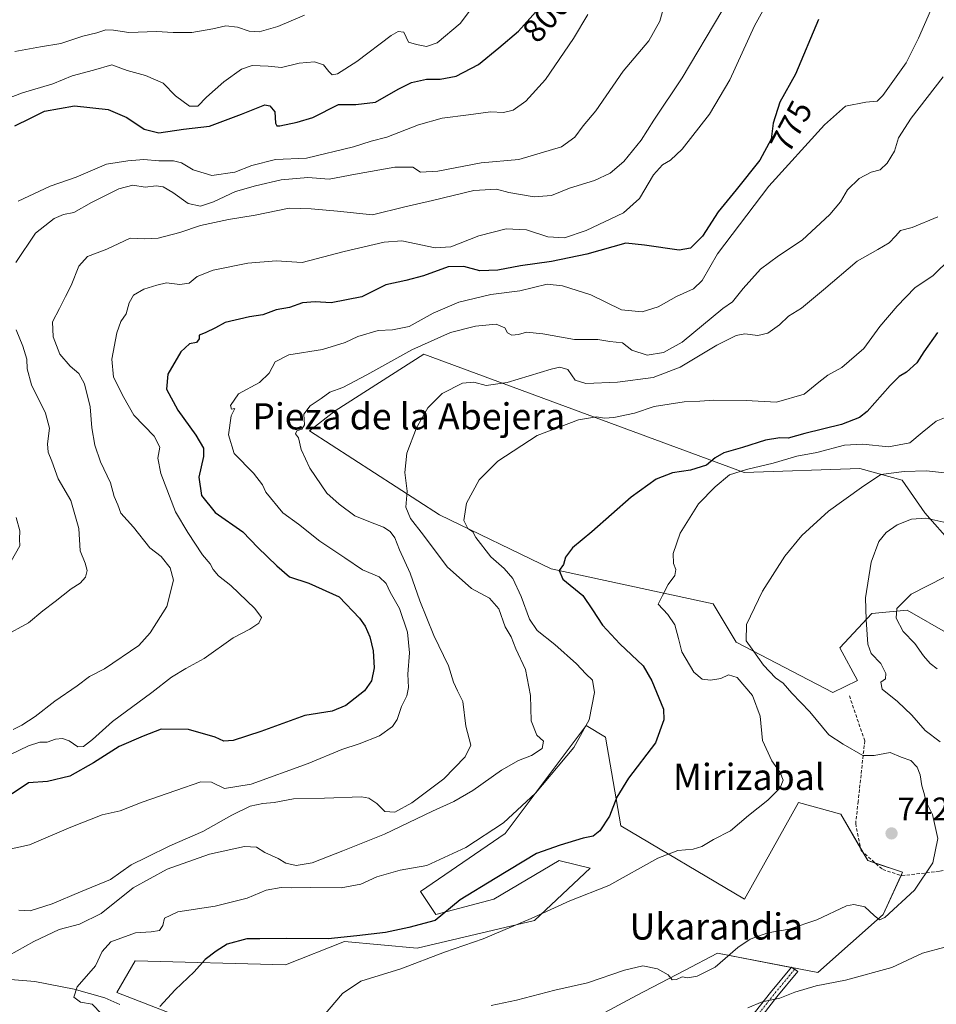
# Model space of a CAD drawing. Units: metres. Extents: x 610969 to 614423, y 4722381 to 4724750.
# Drawn here: x 613914 to 614194, y 4723260 to 4723560 of the extents above; entities that cross this region are included whole.
import ezdxf
from ezdxf.enums import TextEntityAlignment as Align

# ---------------------------------------------------------------- set-up
doc = ezdxf.new("R2010")
doc.units = ezdxf.units.M
doc.header["$MEASUREMENT"] = 0
doc.linetypes.add('TRAZO_Y_PUNTO', pattern=[1, 0.5, -0.25, 0, -0.25])
doc.linetypes.add('TRAZOSX2', pattern=[1.5, 1, -0.5])
for name, color, linetype, lineweight in [('Camino', 19, 'Continuous', 0), ('Camino Cxs', 19, 'Continuous', 0), ('Camino eje', 39, 'TRAZO_Y_PUNTO', 13), ('Carátula', 7, 'Continuous', 5), ('Corriente natural lineal', 142, 'Continuous', 13), ('Cultivos herbáceos CxS', 92, 'Continuous', 0), ('Curva de nivel maestra', 36, 'Continuous', 30), ('Curva de nivel normal', 36, 'Continuous', 0), ('Matorral', 135, 'Continuous', 0), ('Matorral CxS', 135, 'Continuous', 0), ('Punto de cota en terreno', 7, 'Continuous', 0), ('Rótulo de curva de nivel directora', 19, 'Continuous', 0), ('Rótulo de punto de cota en terreno', 19, 'Continuous', 0), ('Senda', 19, 'TRAZOSX2', 0), ('Texto cartográfico', 19, 'Continuous', 0)]:
    doc.layers.add(name, color=color, linetype=linetype, lineweight=lineweight)
doc.styles.add('Arial', font='txt', dxfattribs={"height": 0.2})

# ---------------------------------------------------------------- blocks, each defined once
blk = doc.blocks.new('*U157')
at = {"layer": 'Cultivos herbáceos CxS', "color": 92, "linetype": 'Continuous', "lineweight": 0}
blk.add_polyline3d([(614211.46, 4723364.88, 723.62), (614185.19, 4723379.97, 729.28), (614174.41, 4723378.94, 733.89), (614164.62, 4723368.43, 736.43), (614170.07, 4723358.48, 735.98), (614162.45, 4723354.87, 738.03), (614133.02, 4723370.18, 741.07), (614125.96, 4723381.95, 741.64), (614076.52, 4723392.55, 750.2), (614042.38, 4723409.04, 756.16), (614002.74, 4723434.7, 764.5), (614010.59, 4723440.84, 763.51), (614037.66, 4723458.13, 763.37), (614037.66, 4723458.13, 763.37), (614135.38, 4723422, 744.48), (614170.69, 4723423.17, 741.28), (614183.64, 4723419.64, 739.42), (614190.53, 4723409.63, 735.56), (614198.97, 4723400.14, 732.44)], dxfattribs=at)
blk = doc.blocks.new('*U164')
at = {"layer": 'Matorral CxS', "color": 135, "linetype": 'Continuous', "lineweight": 0}
for points in [[(614198.97, 4723400.14, 732.44), (614190.53, 4723409.63, 735.56), (614183.64, 4723419.64, 739.42), (614170.69, 4723423.17, 741.28), (614135.38, 4723422, 744.48), (614037.66, 4723458.13, 763.37), (614010.59, 4723440.84, 763.51), (614002.74, 4723434.7, 764.5), (614042.38, 4723409.04, 756.16), (614076.52, 4723392.55, 750.2), (614125.96, 4723381.95, 741.64), (614133.02, 4723370.18, 741.07), (614162.45, 4723354.87, 738.03), (614170.07, 4723358.48, 735.98), (614164.62, 4723368.43, 736.43), (614174.41, 4723378.94, 733.89), (614185.19, 4723379.97, 729.28), (614211.46, 4723364.88, 723.62)], [(614069.57, 4723244.7, 735.91), (614102.53, 4723262.36, 738.81), (614117.21, 4723270.05, 740.07), (614127.26, 4723275.32, 740.69), (614157.86, 4723269.43, 736.44), (614177.87, 4723287.09, 739.85), (614183.76, 4723300.05, 740.89), (614173.17, 4723303.58, 741.41), (614164.93, 4723317.72, 742.61), (614151.98, 4723321.25, 743.71), (614135.5, 4723291.81, 741.54), (614097.82, 4723314.18, 748), (614093.12, 4723341.27, 753.73), (614087.23, 4723344.8, 755.19), (614062.51, 4723311.83, 754.14), (614036.61, 4723294.16, 751.38), (614041.32, 4723287.1, 749.96), (614058.98, 4723291.81, 749.03), (614078.99, 4723303.58, 749.51), (614079.3, 4723303.51, 749.49), (614088.41, 4723301.23, 746.39), (614071.4, 4723285.23, 744.84), (614035.55, 4723276.79, 746.19), (614013.41, 4723278.9, 748.59), (613995.41, 4723271.79, 747.45), (613949.5, 4723272.96, 752.06), (613943.92, 4723263.26, 752.21), (613970.69, 4723252.94, 747.91)]]:
    blk.add_polyline3d(points, dxfattribs=at)
blk = doc.blocks.new('*U172')
at = {"layer": 'Curva de nivel normal', "color": 36, "linetype": 'Continuous', "lineweight": 0}
blk.add_polyline3d([(614203.85, 4723492.6, 755), (614193.12, 4723482.06, 755), (614187.49, 4723478.38, 755), (614182.1, 4723472.69, 755), (614176.83, 4723466.53, 755), (614171.92, 4723459.87, 755), (614165.26, 4723454.06, 755), (614160.92, 4723451.64, 755), (614158.26, 4723449.59, 755), (614153.69, 4723445.86, 755), (614145.32, 4723443.42, 755), (614136.03, 4723443.97, 755), (614126.21, 4723444.06, 755), (614121.9, 4723443.71, 755), (614117.07, 4723443.56, 755), (614107.91, 4723442.1, 755), (614101.93, 4723440.08, 755), (614095.65, 4723438.72, 755), (614092.79, 4723438.52, 755), (614090.32, 4723438.95, 755), (614084.85, 4723438.03, 755), (614072.25, 4723433.27, 755), (614060.18, 4723425.48, 755), (614054.5, 4723419.74, 755), (614050.69, 4723412.6, 755), (614049.81, 4723407.38, 755), (614051.08, 4723404.89, 755), (614052.54, 4723403.89, 755), (614053.49, 4723402.16, 755), (614058.05, 4723396.2, 755), (614062.13, 4723392.68, 755), (614064.77, 4723389.64, 755), (614067.32, 4723384.19, 755), (614069.9, 4723377.18, 755), (614072.23, 4723373.74, 755), (614077.64, 4723369.53, 755), (614084.28, 4723363.64, 755), (614087.08, 4723360.56, 755), (614089.1, 4723358.65, 755), (614089.7, 4723354.81, 755), (614088.12, 4723346.52, 755), (614083.45, 4723338.06, 755), (614071.74, 4723324.13, 755), (614061.93, 4723315.1, 755), (614050.43, 4723307.56, 755), (614038.59, 4723302.09, 755), (614030.43, 4723300.59, 755), (614023.27, 4723298.58, 755), (614018.4, 4723296.41, 755), (614012.39, 4723295.23, 755), (614003.04, 4723295.35, 755), (613997.18, 4723295.25, 755), (613994.07, 4723295.39, 755), (613989.49, 4723294.54, 755), (613983.74, 4723292.08, 755), (613973.93, 4723289.65, 755), (613962.5, 4723287.88, 755), (613958.46, 4723285.98, 755), (613957.98, 4723283.79, 755), (613956.94, 4723282.27, 755), (613954.38, 4723281.82, 755), (613949.61, 4723281.48, 755), (613942.07, 4723278.8, 755), (613939.48, 4723275.84, 755), (613937.44, 4723271.41, 755), (613931.84, 4723265.04, 755), (613930.75, 4723261.9, 755), (613932.85, 4723260.32, 755), (613936.4, 4723259.75, 755), (613939.2, 4723256.75, 755)], dxfattribs=at)
blk = doc.blocks.new('*U177')
at = {"layer": 'Curva de nivel normal', "color": 36, "linetype": 'Continuous', "lineweight": 0}
blk.add_polyline3d([(614192.32, 4723562.87, 770), (614188.66, 4723554.57, 770), (614184.84, 4723547.01, 770), (614177.73, 4723537.01, 770), (614176.04, 4723535.32, 770), (614172.59, 4723535.04, 770), (614166.36, 4723533.75, 770), (614159.91, 4723528.08, 770), (614142.92, 4723509.36, 770), (614127.26, 4723488.74, 770), (614122.59, 4723480.59, 770), (614119.95, 4723477.98, 770), (614114.77, 4723475.71, 770), (614109.18, 4723472.53, 770), (614104.32, 4723471.02, 770), (614097.93, 4723471.64, 770), (614088.6, 4723476.24, 770), (614079.95, 4723478.96, 770), (614075.33, 4723479.44, 770), (614066.95, 4723477.37, 770), (614058.12, 4723476.27, 770), (614048.34, 4723473.97, 770), (614040.45, 4723470.56, 770), (614033.15, 4723466.55, 770), (614028.09, 4723465.51, 770), (614023.65, 4723465.33, 770), (614017.51, 4723463.5, 770), (614013.61, 4723461.63, 770), (614006.69, 4723459.49, 770), (613996.38, 4723457.94, 770), (613992.2, 4723455.74, 770), (613990.39, 4723452.32, 770), (613987.44, 4723449.4, 770), (613981.02, 4723445.94, 770), (613978.63, 4723442.38, 770), (613978.89, 4723441.28, 770), (613979.93, 4723441.55, 770), (613978.79, 4723439.26, 770), (613978.02, 4723433.49, 770), (613979.78, 4723427.75, 770), (613985.6, 4723421.74, 770), (613988.34, 4723418.25, 770), (613989.36, 4723415.94, 770), (613994.58, 4723409.72, 770), (613999.4, 4723406.2, 770), (614005.85, 4723400.99, 770), (614013.5, 4723395.94, 770), (614018.9, 4723392.26, 770), (614024, 4723390.16, 770), (614026.12, 4723388.1, 770), (614027.33, 4723385.42, 770), (614030.2, 4723380.48, 770), (614032.69, 4723373.22, 770), (614033.21, 4723366.99, 770), (614032.73, 4723360.46, 770), (614032.91, 4723356.38, 770), (614032.48, 4723353.85, 770), (614030.78, 4723350.54, 770), (614029.51, 4723346.64, 770), (614028.08, 4723344.45, 770), (614024.06, 4723341.65, 770), (614017.93, 4723339.18, 770), (614012.61, 4723337.49, 770), (614002.32, 4723333.14, 770), (613984.95, 4723326.86, 770), (613976.83, 4723325.55, 770), (613972.83, 4723327.47, 770), (613969.58, 4723327.63, 770), (613961.94, 4723324.91, 770), (613951.61, 4723321.4, 770), (613944.94, 4723318.78, 770), (613939.45, 4723317.54, 770), (613929.86, 4723313.76, 770), (613917.27, 4723308.35, 770), (613898.16, 4723304.19, 770)], dxfattribs=at)
blk = doc.blocks.new('*U178')
at = {"layer": 'Curva de nivel normal', "color": 36, "linetype": 'Continuous', "lineweight": 0}
blk.add_polyline3d([(614199.33, 4723421.6, 740), (614191.11, 4723422.52, 740), (614184.23, 4723422.25, 740), (614177.16, 4723421.41, 740), (614171.23, 4723417.44, 740), (614161.19, 4723410.22, 740), (614152.98, 4723402.71, 740), (614147.85, 4723396.42, 740), (614140.99, 4723385.78, 740), (614136.09, 4723375.61, 740), (614136.02, 4723370.62, 740), (614137.85, 4723368.11, 740), (614141.33, 4723363.15, 740), (614144.97, 4723359.32, 740), (614147.34, 4723357.65, 740), (614149.97, 4723354.66, 740), (614155.48, 4723348.91, 740), (614161.27, 4723341.9, 740), (614165.61, 4723339.09, 740), (614171.63, 4723335.65, 740), (614175.14, 4723335.65, 740), (614180.03, 4723336.49, 740), (614183.36, 4723335.11, 740), (614186.34, 4723334.11, 740), (614188.26, 4723332.04, 740), (614189.16, 4723329.71, 740), (614189.61, 4723326.39, 740), (614190.33, 4723324, 740), (614190.93, 4723321.74, 740), (614192.9, 4723317.61, 740), (614194.58, 4723310.29, 740), (614193.04, 4723302.92, 740), (614187.43, 4723294.52, 740), (614178.39, 4723286.18, 740), (614176.71, 4723285.52, 740), (614175.12, 4723286.83, 740), (614172.21, 4723289.44, 740), (614168.93, 4723290.18, 740), (614166.66, 4723289.75, 740), (614157.61, 4723285.44, 740), (614149.12, 4723282.58, 740), (614142.61, 4723281.5, 740), (614137.26, 4723279.53, 740), (614133.51, 4723277, 740), (614126.6, 4723271.08, 740), (614121.09, 4723268.26, 740), (614118.25, 4723267.79, 740), (614116.51, 4723268.13, 740), (614114.74, 4723267.27, 740), (614113.49, 4723267.22, 740), (614112.17, 4723268.66, 740), (614108.93, 4723270.5, 740), (614104.5, 4723271.45, 740), (614098.88, 4723270.16, 740), (614087.6, 4723266.21, 740), (614077.6, 4723264, 740), (614065.93, 4723261.01, 740), (614058.16, 4723259.37, 740)], dxfattribs=at)
blk = doc.blocks.new('*U182')
at = {"layer": 'Curva de nivel normal', "color": 36, "linetype": 'Continuous', "lineweight": 0}
for points in [[(614087.69, 4723561.78, 795), (614083.33, 4723554.41, 795), (614074.81, 4723541.87, 795), (614068.82, 4723535.29, 795), (614064.86, 4723532.53, 795), (614061.99, 4723531.86, 795), (614058.02, 4723532.07, 795), (614051.23, 4723531.12, 795), (614043.2, 4723530.15, 795), (614036.05, 4723528.11, 795), (614026.3, 4723524.31, 795), (614021.6, 4723523.14, 795), (614016.18, 4723521.36, 795), (614001.78, 4723517.9, 795), (613992.3, 4723517.54, 795), (613985.11, 4723515.66, 795), (613979.93, 4723513.62, 795), (613972.96, 4723512.64, 795), (613967.18, 4723514.3, 795), (613963.67, 4723516.46, 795), (613961.2, 4723517.13, 795), (613956.75, 4723517.09, 795), (613952.2, 4723517.45, 795), (613947.32, 4723517.1, 795), (613940.8, 4723516.12, 795), (613931.45, 4723512.11, 795), (613923.54, 4723509.38, 795), (613913.81, 4723504.75, 795)], [(613913.15, 4723408.3, 795), (613914.28, 4723404.19, 795), (613914.16, 4723401.62, 795), (613914.26, 4723399.62, 795), (613911.68, 4723394.95, 795)]]:
    blk.add_polyline3d(points, dxfattribs=at)
blk = doc.blocks.new('*U185')
at = {"layer": 'Curva de nivel normal', "color": 36, "linetype": 'Continuous', "lineweight": 0}
blk.add_polyline3d([(614196.15, 4723542.73, 765), (614186.37, 4723530.06, 765), (614182.57, 4723524.06, 765), (614181.29, 4723520.06, 765), (614179.1, 4723516.39, 765), (614176.91, 4723514.37, 765), (614174.24, 4723513.63, 765), (614170.57, 4723511.7, 765), (614166.96, 4723508.24, 765), (614164.8, 4723504.57, 765), (614161.58, 4723500.71, 765), (614153.17, 4723492.84, 765), (614145.95, 4723488.08, 765), (614140.43, 4723484.03, 765), (614135.09, 4723478.17, 765), (614131.81, 4723474.06, 765), (614128.9, 4723472.06, 765), (614116.52, 4723461.79, 765), (614110.82, 4723458.64, 765), (614105.79, 4723457.77, 765), (614101.15, 4723459.31, 765), (614098.28, 4723461.59, 765), (614094.45, 4723461.92, 765), (614090.71, 4723462.52, 765), (614083.65, 4723462.57, 765), (614073.91, 4723464.34, 765), (614068.93, 4723464.84, 765), (614066.55, 4723464.11, 765), (614064.47, 4723463.92, 765), (614063.13, 4723464.6, 765), (614062.38, 4723466.1, 765), (614059.74, 4723467.2, 765), (614053.43, 4723466.68, 765), (614045.74, 4723464.7, 765), (614033.97, 4723459.42, 765), (614020.28, 4723451.74, 765), (614012.93, 4723447.97, 765), (614008.93, 4723446.45, 765), (614006.27, 4723444.56, 765), (614002.91, 4723442.34, 765), (614001.02, 4723439.78, 765), (614001.23, 4723436.57, 765), (614000.43, 4723435.2, 765), (613998.86, 4723434.68, 765), (613998.48, 4723433.74, 765), (613999.38, 4723432.52, 765), (614000.16, 4723429.04, 765), (614002.82, 4723423.32, 765), (614007.98, 4723415.7, 765), (614011.76, 4723412.27, 765), (614016.58, 4723408.71, 765), (614021.38, 4723406.85, 765), (614025.28, 4723405.26, 765), (614027.4, 4723403.96, 765), (614028.75, 4723402.08, 765), (614030.23, 4723398.37, 765), (614033.49, 4723391.29, 765), (614036.37, 4723382.84, 765), (614040.7, 4723372.28, 765), (614045.14, 4723363.01, 765), (614046.68, 4723358.05, 765), (614047.94, 4723355.35, 765), (614049.56, 4723352.12, 765), (614050.48, 4723344.62, 765), (614051.94, 4723338.74, 765), (614050.29, 4723335.17, 765), (614043.7, 4723328.46, 765), (614033.97, 4723321.15, 765), (614028.76, 4723318.34, 765), (614025.68, 4723318.54, 765), (614023.3, 4723320.96, 765), (614020.86, 4723322.64, 765), (614018.57, 4723323.06, 765), (614007.34, 4723322.56, 765), (613997.89, 4723322.38, 765), (613991.93, 4723321.25, 765), (613988.46, 4723320.99, 765), (613984.66, 4723320.13, 765), (613979.01, 4723317.46, 765), (613970.15, 4723312.4, 765), (613960.09, 4723308.07, 765), (613953.07, 4723304.56, 765), (613948.28, 4723302.26, 765), (613941.95, 4723297.78, 765), (613932.86, 4723293.98, 765), (613924.21, 4723290.38, 765), (613917.48, 4723288.24, 765), (613913.96, 4723288.4, 765)], dxfattribs=at)
blk = doc.blocks.new('*U189')
at = {"layer": 'Curva de nivel normal', "color": 36, "linetype": 'Continuous', "lineweight": 0}
blk.add_polyline3d([(614144.06, 4723568.23, 780), (614138.58, 4723558.26, 780), (614131, 4723541.76, 780), (614124.86, 4723531.34, 780), (614116.54, 4723520.66, 780), (614112.93, 4723517.28, 780), (614110.54, 4723515.85, 780), (614107.74, 4723512.77, 780), (614103.42, 4723505.56, 780), (614098.62, 4723501.23, 780), (614087.17, 4723495.8, 780), (614080.62, 4723493.62, 780), (614075.49, 4723493.91, 780), (614068.94, 4723496.02, 780), (614062.73, 4723496.34, 780), (614054.38, 4723494.17, 780), (614045.9, 4723490.8, 780), (614041.12, 4723490.59, 780), (614030.92, 4723492.66, 780), (614025.54, 4723492.27, 780), (614013.3, 4723489.4, 780), (614000.46, 4723486.05, 780), (613992.6, 4723486.53, 780), (613983.88, 4723485.84, 780), (613973.27, 4723483.7, 780), (613968.48, 4723481.84, 780), (613965.96, 4723479.77, 780), (613963.16, 4723479.31, 780), (613959.1, 4723479.87, 780), (613956.15, 4723479.16, 780), (613952.12, 4723477.91, 780), (613948.98, 4723476.06, 780), (613947.64, 4723473.73, 780), (613946.8, 4723470.39, 780), (613945.14, 4723468.06, 780), (613943.92, 4723464.63, 780), (613942.38, 4723456.59, 780), (613942.89, 4723451.06, 780), (613946.07, 4723444.82, 780), (613949.08, 4723439.44, 780), (613955.34, 4723433.07, 780), (613957.01, 4723429.74, 780), (613956.42, 4723426.4, 780), (613957.38, 4723421.68, 780), (613961.79, 4723409.96, 780), (613965.58, 4723403.64, 780), (613970.03, 4723396.84, 780), (613972.37, 4723394.09, 780), (613973.28, 4723392.42, 780), (613974.99, 4723390.46, 780), (613978.7, 4723387.51, 780), (613986.03, 4723380.5, 780), (613988.11, 4723377.74, 780), (613987.28, 4723376.03, 780), (613984.54, 4723374.18, 780), (613979.44, 4723371.5, 780), (613970.58, 4723365.22, 780), (613964.94, 4723362.19, 780), (613960.64, 4723359.48, 780), (613954.59, 4723354.8, 780), (613942.54, 4723345.97, 780), (613936.5, 4723340.54, 780), (613933.7, 4723338.36, 780), (613931.96, 4723338.29, 780), (613929.32, 4723340.12, 780), (613927.33, 4723340.79, 780), (613925.23, 4723340.57, 780), (613922.69, 4723339.68, 780), (613920.44, 4723339.66, 780), (613916.96, 4723338.56, 780), (613908.17, 4723334.42, 780)], dxfattribs=at)
blk = doc.blocks.new('*U190')
at = {"layer": 'Curva de nivel normal', "color": 36, "linetype": 'Continuous', "lineweight": 0}
blk.add_polyline3d([(614197.09, 4723438.88, 745), (614194.06, 4723437.61, 745), (614189.8, 4723434.19, 745), (614185.95, 4723431.05, 745), (614179.47, 4723429.86, 745), (614171.6, 4723430.62, 745), (614166.1, 4723430.3, 745), (614157.6, 4723428.1, 745), (614151.45, 4723426.95, 745), (614144.28, 4723424.82, 745), (614136.15, 4723422.93, 745), (614130.9, 4723421.28, 745), (614126.59, 4723417.59, 745), (614121.53, 4723412.46, 745), (614115.91, 4723403.44, 745), (614113.7, 4723397.22, 745), (614113.8, 4723394.26, 745), (614114.61, 4723392.36, 745), (614114.22, 4723390.58, 745), (614112.27, 4723387.85, 745), (614110.46, 4723384.4, 745), (614109.14, 4723381.8, 745), (614112.11, 4723378.63, 745), (614114.28, 4723375.48, 745), (614115.4, 4723371.36, 745), (614116.43, 4723367.22, 745), (614120.01, 4723361.1, 745), (614122.63, 4723358.92, 745), (614125.16, 4723358.58, 745), (614128.32, 4723359.16, 745), (614130.59, 4723360.23, 745), (614133.26, 4723359.44, 745), (614137.94, 4723353.91, 745), (614140.27, 4723347.64, 745), (614141.05, 4723340.18, 745), (614143.88, 4723334.03, 745), (614146.44, 4723330.43, 745), (614147.32, 4723328.1, 745), (614146.44, 4723325.74, 745), (614142.6, 4723321.96, 745), (614136.78, 4723317.3, 745), (614131.24, 4723312.63, 745), (614126.02, 4723309.99, 745), (614122.45, 4723307.89, 745), (614119.84, 4723307, 745), (614115.14, 4723306.66, 745), (614109.09, 4723304.25, 745), (614094.09, 4723295.97, 745), (614082.2, 4723291.28, 745), (614070.43, 4723285.84, 745), (614055.74, 4723279.67, 745), (614043.93, 4723275.57, 745), (614030.6, 4723270.52, 745), (614018.4, 4723266.73, 745), (614012.81, 4723263.02, 745), (614007.05, 4723256.19, 745)], dxfattribs=at)
blk = doc.blocks.new('*U192')
at = {"layer": 'Curva de nivel normal', "color": 36, "linetype": 'Continuous', "lineweight": 0}
for points in [[(614110.88, 4723564.06, 790), (614109.68, 4723559.73, 790), (614106.29, 4723553.66, 790), (614098.46, 4723544.44, 790), (614090.18, 4723532.32, 790), (614086.27, 4723527.73, 790), (614083.7, 4723524.3, 790), (614079.64, 4723521.35, 790), (614066.6, 4723517.54, 790), (614055.16, 4723516.43, 790), (614041.93, 4723513.89, 790), (614036.6, 4723513.63, 790), (614034.27, 4723515.16, 790), (614028.73, 4723515.19, 790), (614016.79, 4723513, 790), (614008.73, 4723511.51, 790), (614002.18, 4723512, 790), (613994.12, 4723511.3, 790), (613986.25, 4723509.43, 790), (613980.12, 4723507.78, 790), (613973.43, 4723504.58, 790), (613969.47, 4723503.26, 790), (613965.66, 4723504.11, 790), (613961.05, 4723507.45, 790), (613958.08, 4723509.2, 790), (613955.87, 4723509.44, 790), (613952.52, 4723509.07, 790), (613948.76, 4723509.65, 790), (613944.52, 4723508.55, 790), (613936.15, 4723504.38, 790), (613930.83, 4723501.32, 790), (613927.63, 4723500.72, 790), (613924.76, 4723499.53, 790), (613919.13, 4723495.06, 790), (613913.1, 4723486.06, 790)], [(613913.17, 4723465.51, 790), (613915.18, 4723460.54, 790), (613916.43, 4723456.56, 790), (613916.52, 4723453.58, 790), (613917.89, 4723448.77, 790), (613922.15, 4723440.06, 790), (613923.31, 4723435.48, 790), (613922.76, 4723430.76, 790), (613922.93, 4723428.18, 790), (613924.02, 4723425.43, 790), (613926.04, 4723420.07, 790), (613929.85, 4723413.46, 790), (613932.35, 4723404.89, 790), (613932.67, 4723398.13, 790), (613934.22, 4723394.27, 790), (613934.9, 4723392.06, 790), (613934.37, 4723390.07, 790), (613932.68, 4723388.26, 790), (613929.97, 4723386.5, 790), (613925.1, 4723382.59, 790), (613921.28, 4723379.74, 790), (613916.91, 4723376.08, 790), (613909.49, 4723372, 790)]]:
    blk.add_polyline3d(points, dxfattribs=at)
blk = doc.blocks.new('*U203')
at = {"layer": 'Curva de nivel normal', "color": 36, "linetype": 'Continuous', "lineweight": 0}
blk.add_polyline3d([(614194.59, 4723499.96, 760), (614186.66, 4723496.78, 760), (614183.12, 4723495.84, 760), (614181.62, 4723494.09, 760), (614179.7, 4723492.06, 760), (614176.24, 4723490.06, 760), (614169.95, 4723486.48, 760), (614159.68, 4723477.69, 760), (614152.92, 4723472.16, 760), (614148.92, 4723469.64, 760), (614146.22, 4723467.06, 760), (614142.69, 4723464.48, 760), (614139.57, 4723463.75, 760), (614135.6, 4723464.25, 760), (614132.98, 4723463.8, 760), (614127.06, 4723460.89, 760), (614115.92, 4723454.16, 760), (614107.6, 4723450.94, 760), (614096.76, 4723449.53, 760), (614087.13, 4723449.15, 760), (614083.87, 4723450.19, 760), (614081.55, 4723453.41, 760), (614079.16, 4723454.1, 760), (614076.47, 4723453.51, 760), (614063.06, 4723449.42, 760), (614056.71, 4723448.53, 760), (614052.92, 4723449.59, 760), (614049.46, 4723449.25, 760), (614043.26, 4723446.12, 760), (614038.86, 4723441.76, 760), (614035.42, 4723435.62, 760), (614032.41, 4723427.92, 760), (614031.8, 4723421.95, 760), (614032.51, 4723416.24, 760), (614032.13, 4723411.43, 760), (614033.54, 4723407.93, 760), (614037.5, 4723402.86, 760), (614044.76, 4723393.22, 760), (614052.14, 4723386.62, 760), (614057.69, 4723383.66, 760), (614060.5, 4723380.36, 760), (614062.41, 4723374.91, 760), (614064.32, 4723371.85, 760), (614065.73, 4723368.14, 760), (614068.62, 4723361.84, 760), (614070.22, 4723353.96, 760), (614070.4, 4723346.2, 760), (614072.08, 4723341.88, 760), (614074.16, 4723339.96, 760), (614073.71, 4723337.73, 760), (614070.54, 4723335.6, 760), (614066.56, 4723334.14, 760), (614061.3, 4723331.12, 760), (614052.61, 4723324.94, 760), (614046.78, 4723321.54, 760), (614040.27, 4723318.59, 760), (614025.6, 4723311.57, 760), (614012.93, 4723306.57, 760), (614003.58, 4723302.86, 760), (613998.61, 4723302.1, 760), (613995.53, 4723302.82, 760), (613993.16, 4723304.16, 760), (613989.11, 4723305.98, 760), (613986.51, 4723307.68, 760), (613982.88, 4723307.87, 760), (613972.16, 4723305.47, 760), (613959.32, 4723300.9, 760), (613948.86, 4723295.21, 760), (613939.14, 4723287.4, 760), (613932.56, 4723284.15, 760), (613926.28, 4723282.49, 760), (613918.61, 4723278.88, 760), (613910.94, 4723274.59, 760)], dxfattribs=at)
blk = doc.blocks.new('*U215')
at = {"layer": 'Curva de nivel normal', "color": 36, "linetype": 'Continuous', "lineweight": 0}
for points in [[(614196.37, 4723406.87, 735), (614190.88, 4723408.03, 735), (614186.5, 4723407.78, 735), (614182.15, 4723405.99, 735), (614178.81, 4723403.64, 735), (614176.51, 4723400.91, 735), (614174.17, 4723394.63, 735), (614172.49, 4723383.74, 735), (614172.71, 4723377.07, 735), (614173.15, 4723369.57, 735), (614174.15, 4723366.74, 735), (614177.19, 4723363.7, 735), (614178.68, 4723360.6, 735), (614178.59, 4723358.97, 735), (614177.17, 4723358.03, 735), (614177.57, 4723355.91, 735), (614182.26, 4723352.1, 735), (614186.59, 4723347.95, 735), (614190.64, 4723343.29, 735), (614195.22, 4723339.82, 735)], [(614196.72, 4723277.13, 735), (614189.89, 4723275.27, 735), (614180.45, 4723270.89, 735), (614166.36, 4723267.07, 735), (614157.43, 4723265.34, 735), (614150.92, 4723263.44, 735), (614146.26, 4723261.6, 735), (614140.92, 4723260.5, 735), (614136.59, 4723258.61, 735)]]:
    blk.add_polyline3d(points, dxfattribs=at)
blk = doc.blocks.new('*U216')
at = {"layer": 'Curva de nivel normal', "color": 36, "linetype": 'Continuous', "lineweight": 0}
blk.add_polyline3d([(614196.59, 4723390.09, 730), (614186.42, 4723384.9, 730), (614182.06, 4723380.48, 730), (614181.87, 4723377.58, 730), (614183.98, 4723373.44, 730), (614187.49, 4723369.85, 730), (614190.12, 4723366.07, 730), (614192.2, 4723363.68, 730), (614194.35, 4723362.05, 730)], dxfattribs=at)
blk = doc.blocks.new('*U219')
at = {"layer": 'Curva de nivel normal', "color": 36, "linetype": 'Continuous', "lineweight": 0}
blk.add_polyline3d([(614128.62, 4723562.73, 785), (614116.46, 4723542.41, 785), (614107.83, 4723529.46, 785), (614103.98, 4723523.41, 785), (614098.68, 4723516.9, 785), (614094.53, 4723513.28, 785), (614089.73, 4723511.06, 785), (614082.1, 4723508.75, 785), (614076.6, 4723506.47, 785), (614071.29, 4723506.1, 785), (614063.54, 4723507.42, 785), (614059.85, 4723508.43, 785), (614052.93, 4723508.02, 785), (614040.27, 4723504.96, 785), (614031.85, 4723503.04, 785), (614021.95, 4723500.66, 785), (614011.25, 4723501.71, 785), (614003.27, 4723502.4, 785), (613996.56, 4723502.6, 785), (613986.19, 4723500.5, 785), (613978.03, 4723499.23, 785), (613969.45, 4723497.39, 785), (613963.17, 4723495.19, 785), (613956.52, 4723493.48, 785), (613952.46, 4723493.33, 785), (613947.94, 4723493.44, 785), (613940.88, 4723490.1, 785), (613935, 4723487.94, 785), (613932.32, 4723484.96, 785), (613930, 4723479.04, 785), (613928.23, 4723475.73, 785), (613926.41, 4723472.06, 785), (613924.26, 4723467.99, 785), (613924.44, 4723463.39, 785), (613926.49, 4723458.09, 785), (613929.64, 4723454.39, 785), (613932.34, 4723452.24, 785), (613934.03, 4723449.04, 785), (613935.75, 4723442, 785), (613936.28, 4723435.65, 785), (613937.2, 4723430.28, 785), (613938.91, 4723425.28, 785), (613942.01, 4723418.8, 785), (613943.14, 4723414.61, 785), (613944.24, 4723412.09, 785), (613945.17, 4723409.62, 785), (613948.98, 4723405.33, 785), (613953.94, 4723399.04, 785), (613957.47, 4723396.37, 785), (613960.22, 4723392.94, 785), (613961.17, 4723389.17, 785), (613959.16, 4723381.07, 785), (613954.09, 4723373.04, 785), (613950.63, 4723369.23, 785), (613940.18, 4723362.05, 785), (613935.54, 4723359.76, 785), (613931.76, 4723356.87, 785), (613924.94, 4723352.24, 785), (613918.94, 4723347.51, 785), (613914.94, 4723344.88, 785), (613912.28, 4723343.58, 785)], dxfattribs=at)
blk = doc.blocks.new('*U226')
at = {"layer": 'Curva de nivel maestra', "color": 36, "linetype": 'Continuous', "lineweight": 30}
blk.add_polyline3d([(614158.14, 4723560.22, 775), (614151.07, 4723543.57, 775), (614146.26, 4723535.02, 775), (614144.23, 4723528.59, 775), (614143.66, 4723523.73, 775), (614140.19, 4723517.25, 775), (614133, 4723508.19, 775), (614127.47, 4723501.54, 775), (614122.75, 4723494.06, 775), (614119.01, 4723490.45, 775), (614115.56, 4723489.85, 775), (614105, 4723491.31, 775), (614099.29, 4723491.96, 775), (614087.44, 4723488.58, 775), (614076.6, 4723486.32, 775), (614067.18, 4723485.04, 775), (614060.27, 4723483.77, 775), (614054.68, 4723483.57, 775), (614049.82, 4723484.8, 775), (614045.05, 4723484.75, 775), (614037.5, 4723482, 775), (614032.17, 4723480.62, 775), (614026.04, 4723479.3, 775), (614018.68, 4723475.57, 775), (614009.3, 4723473.78, 775), (614004.5, 4723474.06, 775), (614000.64, 4723473.77, 775), (613996.61, 4723472.31, 775), (613992.6, 4723471.66, 775), (613988.53, 4723470.08, 775), (613984.4, 4723469.46, 775), (613976.95, 4723467.8, 775), (613974.03, 4723466.11, 775), (613970.86, 4723464.58, 775), (613969.01, 4723463.89, 775), (613969.04, 4723462.73, 775), (613968.28, 4723461.62, 775), (613966.13, 4723461.24, 775), (613963.44, 4723458.78, 775), (613959.47, 4723451.95, 775), (613959.04, 4723447.44, 775), (613962.54, 4723441.04, 775), (613968.04, 4723433.34, 775), (613970.36, 4723429.45, 775), (613970.38, 4723426.9, 775), (613968.93, 4723420.55, 775), (613969.8, 4723414.99, 775), (613973.96, 4723409.78, 775), (613982.42, 4723403.89, 775), (613986.97, 4723399.11, 775), (613992.73, 4723393.54, 775), (613996.62, 4723390.1, 775), (614002.49, 4723388.17, 775), (614011.77, 4723384.08, 775), (614018.04, 4723377.51, 775), (614019.74, 4723375.11, 775), (614021.17, 4723371.88, 775), (614022.16, 4723367.52, 775), (614022.42, 4723362.35, 775), (614021.7, 4723358.4, 775), (614019.5, 4723355.4, 775), (614013.77, 4723350.89, 775), (614009.64, 4723349.16, 775), (614001.27, 4723347.82, 775), (613987.89, 4723342.96, 775), (613979.41, 4723340.25, 775), (613976.56, 4723340.03, 775), (613973.88, 4723341.18, 775), (613965.77, 4723343.53, 775), (613957.48, 4723343.69, 775), (613951.95, 4723341.57, 775), (613944.61, 4723338.4, 775), (613936.76, 4723333.4, 775), (613929.54, 4723329.36, 775), (613922.76, 4723327.67, 775), (613916.94, 4723327.32, 775), (613912.01, 4723323.95, 775)], dxfattribs=at)
blk = doc.blocks.new('*U229')
at = {"layer": 'Curva de nivel maestra', "color": 36, "linetype": 'Continuous', "lineweight": 30}
blk.add_polyline3d([(614194.44, 4723464.74, 750), (614190.3, 4723458.85, 750), (614188.11, 4723455.41, 750), (614184.95, 4723452.55, 750), (614182.7, 4723451.31, 750), (614179.98, 4723448.49, 750), (614173.02, 4723440.61, 750), (614170.67, 4723438.8, 750), (614165.17, 4723436.63, 750), (614153.92, 4723433.85, 750), (614148.84, 4723432.42, 750), (614146.26, 4723432.54, 750), (614141.92, 4723431.85, 750), (614134.92, 4723429.62, 750), (614129.26, 4723428, 750), (614126.58, 4723426.41, 750), (614123.95, 4723424.19, 750), (614119.02, 4723422.69, 750), (614113.58, 4723421.87, 750), (614108.58, 4723419.96, 750), (614100.9, 4723414.46, 750), (614088.88, 4723403.88, 750), (614082.99, 4723398.98, 750), (614080.84, 4723396.18, 750), (614080.24, 4723393.92, 750), (614078.92, 4723392.03, 750), (614080.04, 4723389.4, 750), (614086.2, 4723384.44, 750), (614089.12, 4723380.12, 750), (614092.21, 4723375.35, 750), (614097.49, 4723369.69, 750), (614104.63, 4723363.03, 750), (614107.24, 4723358.44, 750), (614110.82, 4723349.75, 750), (614110.94, 4723346.48, 750), (614108.34, 4723339.52, 750), (614100.13, 4723328.69, 750), (614096.6, 4723322.94, 750), (614094.35, 4723317.11, 750), (614091.37, 4723312.64, 750), (614089.28, 4723311.01, 750), (614086.31, 4723310.42, 750), (614079.28, 4723308.27, 750), (614072.03, 4723305.68, 750), (614059.37, 4723298.09, 750), (614048.74, 4723291.62, 750), (614041.14, 4723285.28, 750), (614033.09, 4723283.11, 750), (614025.93, 4723281.61, 750), (614017.14, 4723280.6, 750), (614008.41, 4723279.66, 750), (613995.77, 4723279.82, 750), (613987.6, 4723279.71, 750), (613983.64, 4723279.7, 750), (613977.61, 4723278.1, 750), (613974.27, 4723275.95, 750), (613970.88, 4723273.33, 750), (613967.53, 4723269.64, 750), (613961.75, 4723264.07, 750), (613957.04, 4723259, 750)], dxfattribs=at)
blk = doc.blocks.new('5PATER')
at = {"layer": 'Carátula', "linetype": 'Continuous', "lineweight": 5}
h = blk.add_hatch(color=250, dxfattribs=at)
edge = h.paths.add_edge_path()
edge.add_ellipse((0, 0.01), major_axis=(-1.33, -1.34), ratio=0.999422, start_angle=0, end_angle=360)

msp = doc.modelspace()

# ---------------------------------------------------------------- linework, layer by layer
at = {"layer": 'Camino', "color": 19, "linetype": 'Continuous', "lineweight": 0}
msp.add_polyline3d([(614137.38, 4723255.56, 733.36), (614143.48, 4723263.35, 736.48), (614149.85, 4723271.05, 737.69), (614151.78, 4723269.68, 736.54), (614145.43, 4723262.01, 735.34), (614139.47, 4723254.4, 732.64)], dxfattribs=at)
at = {"layer": 'Camino Cxs', "color": 19, "linetype": 'Continuous', "lineweight": 0}
msp.add_polyline3d([(614137.38, 4723255.56, 733.36), (614143.48, 4723263.35, 736.48), (614149.85, 4723271.05, 737.69), (614151.78, 4723269.68, 736.54), (614145.43, 4723262.01, 735.34), (614139.47, 4723254.4, 732.64)], dxfattribs=at)
at = {"layer": 'Camino eje', "color": 39, "linetype": 'TRAZO_Y_PUNTO', "lineweight": 13}
msp.add_polyline3d([(614150.82, 4723270.37, 737.11), (614144.46, 4723262.68, 735.88), (614138.43, 4723254.98, 732.98)], dxfattribs=at)
at = {"layer": 'Corriente natural lineal', "color": 142, "linetype": 'Continuous', "lineweight": 13}
msp.add_polyline3d([(613901.45, 4723268.04, 760.56), (613918.92, 4723266.64, 757.03), (613930.88, 4723264.32, 754.68), (613940.27, 4723261.66, 753.46), (613944.82, 4723259.69, 751.76)], dxfattribs=at)
at = {"layer": 'Cultivos herbáceos CxS', "color": 92, "linetype": 'Continuous', "lineweight": 0}
for points in [[(614211.46, 4723364.89, 723.62), (614185.19, 4723379.97, 729.28), (614174.41, 4723378.94, 733.89), (614164.62, 4723368.43, 736.43), (614170.07, 4723358.48, 735.98), (614162.45, 4723354.87, 738.03), (614133.02, 4723370.18, 741.07), (614125.96, 4723381.95, 741.64), (614076.52, 4723392.55, 750.2), (614042.38, 4723409.04, 756.16), (614002.74, 4723434.7, 764.5), (614010.59, 4723440.84, 763.51), (614037.66, 4723458.13, 763.37), (614135.38, 4723422, 744.48), (614170.69, 4723423.17, 741.28), (614183.64, 4723419.64, 739.42), (614190.53, 4723409.63, 735.56), (614198.97, 4723400.14, 732.44)], [(613970.69, 4723252.94, 747.91), (613943.92, 4723263.26, 752.21), (613949.5, 4723272.96, 752.06), (613995.41, 4723271.79, 747.45), (614013.41, 4723278.9, 748.59), (614035.55, 4723276.79, 746.19), (614071.4, 4723285.23, 744.84), (614088.41, 4723301.23, 746.39), (614079.3, 4723303.51, 749.49), (614078.99, 4723303.58, 749.51), (614058.98, 4723291.81, 749.03), (614041.32, 4723287.1, 749.96), (614036.61, 4723294.16, 751.38), (614062.51, 4723311.83, 754.14), (614087.23, 4723344.8, 755.19), (614093.12, 4723341.27, 753.73), (614097.82, 4723314.18, 748), (614135.5, 4723291.81, 741.54), (614151.98, 4723321.25, 743.71), (614164.93, 4723317.72, 742.61), (614173.17, 4723303.58, 741.41), (614183.76, 4723300.05, 740.89), (614177.87, 4723287.09, 739.85), (614157.86, 4723269.43, 736.44), (614127.26, 4723275.32, 740.69), (614117.21, 4723270.05, 740.07), (614102.53, 4723262.36, 738.81), (614069.57, 4723244.7, 735.91)], [(613970.68, 4723252.94, 747.91), (613943.92, 4723263.26, 752.21), (613949.5, 4723272.96, 752.06), (613995.41, 4723271.79, 747.45), (614013.41, 4723278.9, 748.59), (614035.55, 4723276.79, 746.19), (614071.4, 4723285.23, 744.84), (614088.41, 4723301.23, 746.39), (614079.3, 4723303.51, 749.49), (614078.99, 4723303.58, 749.51), (614058.98, 4723291.81, 749.03), (614041.32, 4723287.1, 749.96), (614036.61, 4723294.16, 751.38), (614062.51, 4723311.83, 754.14), (614087.23, 4723344.8, 755.19), (614093.12, 4723341.27, 753.73), (614097.82, 4723314.18, 748), (614135.49, 4723291.81, 741.54), (614151.98, 4723321.25, 743.71), (614164.93, 4723317.72, 742.61), (614170.97, 4723307.35, 741.81), (614171.67, 4723306.14, 741.68), (614173.17, 4723303.58, 741.41), (614175.45, 4723302.82, 741.3), (614183.76, 4723300.05, 740.89), (614183.3, 4723299.04, 740.78), (614177.87, 4723287.09, 739.85), (614157.86, 4723269.43, 736.44), (614150, 4723270.94, 737.6), (614149.79, 4723270.98, 737.68), (614127.25, 4723275.32, 740.69), (614117.21, 4723270.05, 740.07), (614102.53, 4723262.36, 738.81), (614069.57, 4723244.7, 735.91)]]:
    msp.add_polyline3d(points, dxfattribs=at)
at = {"layer": 'Curva de nivel maestra', "color": 36, "linetype": 'Continuous', "lineweight": 30}
msp.add_polyline3d([(613912.82, 4723527.73, 800), (613917.52, 4723530.08, 800), (613921.82, 4723532.2, 800), (613930.94, 4723533.86, 800), (613941.28, 4723532.76, 800), (613946.96, 4723530.36, 800), (613952.22, 4723526.71, 800), (613956.73, 4723525.67, 800), (613964.27, 4723526.77, 800), (613972.16, 4723527.7, 800), (613981.95, 4723531.34, 800), (613989.12, 4723534.15, 800), (613990.57, 4723533.92, 800), (613992.14, 4723532.01, 800), (613992.3, 4723528.63, 800), (613992.78, 4723527.74, 800), (613993.7, 4723527.77, 800), (613998.99, 4723528.86, 800), (614003.78, 4723530.28, 800), (614011.59, 4723534.3, 800), (614016.89, 4723534.27, 800), (614022.92, 4723534.95, 800), (614029.75, 4723538.95, 800), (614033.86, 4723540.98, 800), (614038.42, 4723542.06, 800), (614042.65, 4723542.06, 800), (614047.47, 4723542.94, 800), (614054.32, 4723546.53, 800), (614060.55, 4723551.62, 800), (614066.56, 4723556.69, 800), (614072.61, 4723563.47, 800)], dxfattribs=at)
at = {"layer": 'Curva de nivel normal', "color": 36, "linetype": 'Continuous', "lineweight": 0}
for points in [[(613901.08, 4723532.5, 805), (613915.14, 4723537.85, 805), (613924.36, 4723540.58, 805), (613930.28, 4723543.06, 805), (613936.78, 4723544.78, 805), (613942.38, 4723546.37, 805), (613947.06, 4723544.62, 805), (613952.64, 4723543.13, 805), (613958.06, 4723540.75, 805), (613961.79, 4723536.92, 805), (613966.06, 4723533.78, 805), (613968.61, 4723533.78, 805), (613971.31, 4723536.49, 805), (613976.61, 4723541.16, 805), (613981.93, 4723545.05, 805), (613985.26, 4723546.23, 805), (613990.09, 4723545.94, 805), (613994.14, 4723545.6, 805), (613999.53, 4723546.88, 805), (614004.23, 4723547.27, 805), (614007.05, 4723546.39, 805), (614008.63, 4723544.35, 805), (614009.68, 4723543.31, 805), (614011.29, 4723543.66, 805), (614017.16, 4723547.43, 805), (614027.69, 4723555.31, 805), (614029.76, 4723556.58, 805), (614031.5, 4723556.36, 805), (614032.9, 4723553.28, 805), (614035.4, 4723552.54, 805), (614038.41, 4723551.99, 805), (614041.69, 4723553.09, 805), (614048.74, 4723559.02, 805), (614056.41, 4723569.39, 805)], [(614001.22, 4723561.54, 810), (613993.04, 4723558.11, 810), (613987.41, 4723556.49, 810), (613984.31, 4723556.64, 810), (613980.72, 4723557.9, 810), (613977.2, 4723558.32, 810), (613973.18, 4723557.32, 810), (613966.82, 4723556.3, 810), (613961.09, 4723556.22, 810), (613956.05, 4723556.51, 810), (613947.6, 4723556.24, 810), (613942.91, 4723556.99, 810), (613940.51, 4723557.05, 810), (613937.81, 4723556.18, 810), (613933.53, 4723555.16, 810), (613926.86, 4723552.94, 810), (613920.58, 4723551.88, 810), (613912.8, 4723550.44, 810)]]:
    msp.add_polyline3d(points, dxfattribs=at)
at = {"layer": 'Matorral', "color": 135, "linetype": 'Continuous', "lineweight": 0}
for points in [[(614211.46, 4723364.89, 723.62), (614185.19, 4723379.97, 729.28), (614174.41, 4723378.94, 733.89), (614164.62, 4723368.43, 736.43), (614170.07, 4723358.48, 735.98), (614162.45, 4723354.87, 738.03), (614133.02, 4723370.18, 741.07), (614125.96, 4723381.95, 741.64), (614076.52, 4723392.55, 750.2), (614042.38, 4723409.04, 756.16), (614002.74, 4723434.7, 764.5), (614010.59, 4723440.84, 763.51), (614037.66, 4723458.13, 763.37), (614135.38, 4723422, 744.48), (614170.69, 4723423.17, 741.28), (614183.64, 4723419.64, 739.42), (614190.53, 4723409.63, 735.56), (614198.97, 4723400.14, 732.44)], [(613970.68, 4723252.94, 747.91), (613943.92, 4723263.26, 752.21), (613949.5, 4723272.96, 752.06), (613995.41, 4723271.79, 747.45), (614013.41, 4723278.9, 748.59), (614035.55, 4723276.79, 746.19), (614071.4, 4723285.23, 744.84), (614088.41, 4723301.23, 746.39), (614079.3, 4723303.51, 749.49), (614078.99, 4723303.58, 749.51), (614058.98, 4723291.81, 749.03), (614041.32, 4723287.1, 749.96), (614036.61, 4723294.16, 751.38), (614062.51, 4723311.83, 754.14), (614087.23, 4723344.8, 755.19), (614093.12, 4723341.27, 753.73), (614097.82, 4723314.18, 748), (614135.49, 4723291.81, 741.54), (614151.98, 4723321.25, 743.71), (614164.93, 4723317.72, 742.61), (614170.97, 4723307.35, 741.81), (614171.67, 4723306.14, 741.68), (614173.17, 4723303.58, 741.41), (614175.45, 4723302.82, 741.3), (614183.76, 4723300.05, 740.89), (614183.3, 4723299.04, 740.78), (614177.87, 4723287.09, 739.85), (614157.86, 4723269.43, 736.44), (614150, 4723270.94, 737.6), (614149.79, 4723270.98, 737.68), (614127.25, 4723275.32, 740.69), (614117.21, 4723270.05, 740.07), (614102.53, 4723262.36, 738.81), (614069.57, 4723244.7, 735.91)]]:
    msp.add_polyline3d(points, dxfattribs=at)
at = {"layer": 'Senda', "color": 19, "linetype": 'TRAZOSX2', "lineweight": 0}
msp.add_polyline3d([(614167.53, 4723353.82, 737.14), (614172.23, 4723340.12, 739.26), (614170.23, 4723321.62, 742), (614169.46, 4723314.84, 742.44), (614171.12, 4723306.63, 741.73), (614177.73, 4723300.81, 741.04), (614183.55, 4723298.96, 740.77), (614195.19, 4723300.28, 738.72), (614210.54, 4723303.99, 734.74), (614218.21, 4723307.96, 733.17), (614220.59, 4723316.42, 731.85), (614221.12, 4723324.1, 730.46), (614223.77, 4723329.65, 728.96), (614225.62, 4723330.98, 728.44), (614230.65, 4723330.71, 727.49), (614236.73, 4723324.36, 726.29), (614242.43, 4723314.92, 725.77), (614254.22, 4723299.09, 725.61)], dxfattribs=at)

# ---------------------------------------------------------------- block references
at = {"layer": 'Cultivos herbáceos CxS', "color": 92, "linetype": 'Continuous', "lineweight": 0}
msp.add_blockref('*U157', (0, 0), dxfattribs=at)
at = {"layer": 'Curva de nivel maestra', "color": 36, "linetype": 'Continuous', "lineweight": 30}
for name in ['*U229', '*U226']:
    msp.add_blockref(name, (0, 0), dxfattribs=at)
at = {"layer": 'Curva de nivel normal', "color": 36, "linetype": 'Continuous', "lineweight": 0}
for name in ['*U189', '*U219', '*U192', '*U182', '*U216', '*U215', '*U178', '*U190', '*U172', '*U203', '*U185', '*U177']:
    msp.add_blockref(name, (0, 0), dxfattribs=at)
at = {"layer": 'Matorral CxS', "color": 135, "linetype": 'Continuous', "lineweight": 0}
msp.add_blockref('*U164', (0, 0), dxfattribs=at)
at = {"layer": 'Punto de cota en terreno', "linetype": 'Continuous', "lineweight": 0}
msp.add_blockref('5PATER', (614180.42, 4723311.85, 742.63), dxfattribs=at)

# ---------------------------------------------------------------- texts
at = {"layer": 'Rótulo de curva de nivel directora', "color": 19, "linetype": 'Continuous', "lineweight": 0, "style": 'Arial'}
for s, rotation, p in [('800', 48.2565, (614074.98, 4723560.81)), ('775', 61.8312, (614149.75, 4723527.63))]:
    msp.add_text(s, height=7, rotation=rotation, dxfattribs=at).set_placement(p, align=Align.MIDDLE_CENTER)
at = {"layer": 'Rótulo de punto de cota en terreno', "color": 19, "linetype": 'Continuous', "lineweight": 0, "style": 'Arial'}
msp.add_text('742,63', height=7, dxfattribs=at).set_placement((614182.18, 4723313.61), align=Align.BOTTOM_LEFT)
at = {"layer": 'Texto cartográfico', "color": 19, "linetype": 'Continuous', "lineweight": 0, "style": 'Arial'}
for s, p in [('Pieza de la Abejera', (614033.03, 4723439.12)), ('Mirizabal', (614136.88, 4723329.09)), ('Ukarandia', (614126.93, 4723283.46))]:
    msp.add_text(s, height=8, dxfattribs=at).set_placement(p, align=Align.MIDDLE_CENTER)

doc.saveas('drawing.dxf')
